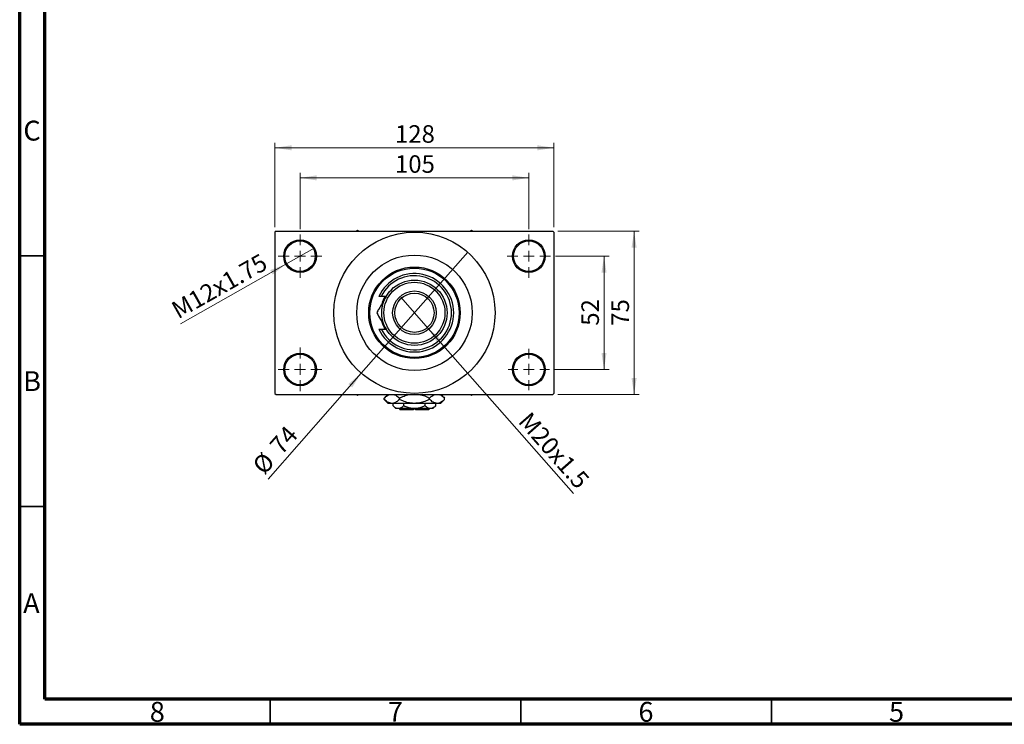
# Model space of a CAD drawing. Units: millimetres. Extents: x 15 to 417, y 5 to 292.
# Drawn here: x 15 to 211, y 5 to 146 of the extents above; entities that cross this region are included whole.
import ezdxf

# ---------------------------------------------------------------- set-up
doc = ezdxf.new("R2010")
doc.units = ezdxf.units.MM
doc.styles.add('SLDTEXTSTYLE0', font='TXT', dxfattribs={"width": 0.75})
doc.dimstyles.new('SLDDIMSTYLE1', dxfattribs={"dimtxt": 3.5, "dimasz": 3.302, "dimexe": 0, "dimexo": 0.0625, "dimgap": 0.875, "dimtad": 1, "dimdec": 0, "dimlfac": 2.3, "dimrnd": 1e-09, "dimzin": 12, "dimdsep": 46, "dimtxsty": 'SLDTEXTSTYLE0', "dimsah": 1, "dimcen": 0.09, "dimadec": 0, "dimazin": 3, "dimtfac": 1, "dimtdec": 0, "dimtofl": 0, "dimtmove": 0, "dimatfit": 3, "dimfxl": 1, "dimfrac": 2, "dimtolj": 1, "dimtzin": 12, "dimarcsym": 0})
doc.dimstyles.new('SLDDIMSTYLE3', dxfattribs={"dimtxt": 3.5, "dimasz": 3.302, "dimexe": 0, "dimexo": 0.0625, "dimgap": 0.875, "dimtad": 1, "dimlfac": 2.3, "dimrnd": 1e-09, "dimzin": 12, "dimdsep": 46, "dimtxsty": 'SLDTEXTSTYLE0', "dimblk1": 'NONE', "dimsah": 1, "dimcen": 0, "dimadec": 0, "dimazin": 3, "dimtfac": 1, "dimtmove": 0, "dimatfit": 3, "dimldrblk": 'NONE', "dimfxl": 1, "dimfrac": 2, "dimtolj": 1, "dimtzin": 12, "dimarcsym": 0})
doc.dimstyles.new('SLDDIMSTYLE4', dxfattribs={"dimtxt": 3.5, "dimasz": 3.302, "dimexe": 0, "dimexo": 0.0625, "dimgap": 0.875, "dimtad": 1, "dimdec": 0, "dimlfac": 2.3, "dimrnd": 1e-09, "dimzin": 12, "dimdsep": 46, "dimtxsty": 'SLDTEXTSTYLE0', "dimblk1": 'NONE', "dimsah": 1, "dimcen": 0, "dimadec": 0, "dimazin": 3, "dimtfac": 1, "dimtmove": 0, "dimatfit": 3, "dimldrblk": 'NONE', "dimfxl": 1, "dimfrac": 2, "dimtolj": 1, "dimtzin": 12, "dimarcsym": 0})

# ---------------------------------------------------------------- blocks, each defined once
blk = doc.blocks.new('_D_8')
at = {"color": 7, "linetype": 'Continuous', "lineweight": 0}
for q in [(91.02, 90.25), (125.53, 51.04)]:
    blk.add_line((96.51, 84.02), q, dxfattribs=at)
at = {"color": 7, "linetype": 'Continuous', "lineweight": 18}
blk.add_solid([(96.51, 84.02), (98.31, 81.2), (99.07, 81.87)], dxfattribs=at)
at = {"color": 7, "linetype": 'Continuous', "lineweight": 18, "insert": (116.91, 67.65), "char_height": 3.5, "attachment_point": 1, "rotation": 311.3478, "style": 'SLDTEXTSTYLE0'}
blk.add_mtext('M20x1.5', dxfattribs=at)
blk = doc.blocks.new('_None')
blk = doc.blocks.new('_D_9')
at = {"color": 7, "linetype": 'Continuous', "lineweight": 0}
for q in [(104.39, 99.21), (64.55, 53.94)]:
    blk.add_line((83.14, 75.06), q, dxfattribs=at)
at = {"color": 7, "linetype": 'Continuous', "lineweight": 18}
blk.add_solid([(83.14, 75.06), (80.58, 72.91), (81.34, 72.24)], dxfattribs=at)
at = {"color": 7, "linetype": 'Continuous', "lineweight": 18, "char_height": 3.5, "attachment_point": 1, "rotation": 48.6522, "style": 'SLDTEXTSTYLE0'}
for s, insert in [('74', (64.62, 60.91)), ('%%c', (61.17, 56.91))]:
    blk.add_mtext(s, dxfattribs=dict(at, insert=insert))
blk = doc.blocks.new('_D_10')
at = {"color": 7, "linetype": 'Continuous', "lineweight": 0}
for p, q in [((121.94, 98.44), (132.59, 98.44)), ((131.59, 98.44), (131.59, 75.83)), ((121.72, 75.83), (132.59, 75.83))]:
    blk.add_line(p, q, dxfattribs=at)
at = {"color": 7, "linetype": 'Continuous', "lineweight": 18}
for points in [[(131.59, 98.44), (131.08, 95.14), (132.1, 95.14)], [(131.59, 75.83), (132.1, 79.13), (131.08, 79.13)]]:
    blk.add_solid(points, dxfattribs=at)
at = {"color": 7, "linetype": 'Continuous', "lineweight": 18, "insert": (127.08, 84.55), "char_height": 3.5, "attachment_point": 1, "rotation": 90, "style": 'SLDTEXTSTYLE0'}
blk.add_mtext('52', dxfattribs=at)
blk = doc.blocks.new('_D_11')
at = {"color": 7, "linetype": 'Continuous', "lineweight": 0}
for p, q in [((122.37, 103.44), (138.59, 103.44)), ((137.59, 70.83), (137.59, 103.44)), ((122.37, 70.83), (138.59, 70.83))]:
    blk.add_line(p, q, dxfattribs=at)
at = {"color": 7, "linetype": 'Continuous', "lineweight": 18}
for points in [[(137.59, 103.44), (137.08, 100.14), (138.1, 100.14)], [(137.59, 70.83), (138.1, 74.13), (137.08, 74.13)]]:
    blk.add_solid(points, dxfattribs=at)
at = {"color": 7, "linetype": 'Continuous', "lineweight": 18, "insert": (133.08, 84.55), "char_height": 3.5, "attachment_point": 1, "rotation": 90, "style": 'SLDTEXTSTYLE0'}
blk.add_mtext('75', dxfattribs=at)
blk = doc.blocks.new('_D_12')
at = {"color": 7, "linetype": 'Continuous', "lineweight": 0}
for p, q in [((70.94, 103.79), (70.94, 115.06)), ((70.94, 114.06), (116.59, 114.06)), ((116.59, 103.79), (116.59, 115.06))]:
    blk.add_line(p, q, dxfattribs=at)
at = {"color": 7, "linetype": 'Continuous', "lineweight": 18}
for points in [[(70.94, 114.06), (74.24, 113.55), (74.24, 114.57)], [(116.59, 114.06), (113.29, 114.57), (113.29, 113.55)]]:
    blk.add_solid(points, dxfattribs=at)
at = {"color": 7, "linetype": 'Continuous', "lineweight": 18, "insert": (89.89, 118.57), "char_height": 3.5, "attachment_point": 1, "style": 'SLDTEXTSTYLE0'}
blk.add_mtext('105', dxfattribs=at)
blk = doc.blocks.new('_D_13')
at = {"color": 7, "linetype": 'Continuous', "lineweight": 0}
for p, q in [((65.94, 104.22), (65.94, 121.06)), ((65.94, 120.06), (121.59, 120.06)), ((121.59, 104.22), (121.59, 121.06))]:
    blk.add_line(p, q, dxfattribs=at)
at = {"color": 7, "linetype": 'Continuous', "lineweight": 18}
for points in [[(65.94, 120.06), (69.24, 119.55), (69.24, 120.57)], [(121.59, 120.06), (118.29, 120.57), (118.29, 119.55)]]:
    blk.add_solid(points, dxfattribs=at)
at = {"color": 7, "linetype": 'Continuous', "lineweight": 18, "insert": (89.89, 124.57), "char_height": 3.5, "attachment_point": 1, "style": 'SLDTEXTSTYLE0'}
blk.add_mtext('128', dxfattribs=at)
blk = doc.blocks.new('_D_14')
at = {"color": 7, "linetype": 'Continuous', "lineweight": 0}
for q in [(73.78, 100.04), (47.1, 84.96)]:
    blk.add_line((68.1, 96.83), q, dxfattribs=at)
at = {"color": 7, "linetype": 'Continuous', "lineweight": 18}
blk.add_solid([(68.1, 96.83), (64.98, 95.65), (65.48, 94.77)], dxfattribs=at)
at = {"color": 7, "linetype": 'Continuous', "lineweight": 18, "insert": (44.9, 88.86), "char_height": 3.5, "attachment_point": 1, "rotation": 29.4824, "style": 'SLDTEXTSTYLE0'}
blk.add_mtext('M12x1.75', dxfattribs=at)
blk = doc.blocks.new('SW_CENTERMARKSYMBOL_0')
at = {"color": 0, "linetype": 'Continuous', "lineweight": 18}
for p, q in [((0, 2.17), (0, 4.35)), ((-2.17, 0), (-4.35, 0)), ((0, 0), (-1.09, 0)), ((0, 0), (0, 1.09)), ((0, 0), (0, -1.09)), ((0, 0), (1.09, 0)), ((2.17, 0), (4.35, 0)), ((0, -2.17), (0, -4.35))]:
    blk.add_line(p, q, dxfattribs=at)
blk = doc.blocks.new('SW_CENTERMARKSYMBOL_1')
at = {"color": 0, "linetype": 'Continuous', "lineweight": 18}
for p, q in [((0, 2.17), (0, 4.35)), ((-2.17, 0), (-4.35, 0)), ((0, 0), (-1.09, 0)), ((0, 0), (0, 1.09)), ((0, 0), (0, -1.09)), ((0, 0), (1.09, 0)), ((2.17, 0), (4.35, 0)), ((0, -2.17), (0, -4.35))]:
    blk.add_line(p, q, dxfattribs=at)
blk = doc.blocks.new('SW_CENTERMARKSYMBOL_2')
at = {"color": 0, "linetype": 'Continuous', "lineweight": 18}
for p, q in [((0, 2.17), (0, 4.13)), ((-2.17, 0), (-4.13, 0)), ((0, 0), (-1.09, 0)), ((0, 0), (0, 1.09)), ((0, 0), (0, -1.09)), ((0, 0), (1.09, 0)), ((2.17, 0), (4.13, 0)), ((0, -2.17), (0, -4.13))]:
    blk.add_line(p, q, dxfattribs=at)
blk = doc.blocks.new('SW_CENTERMARKSYMBOL_3')
at = {"color": 0, "linetype": 'Continuous', "lineweight": 18}
for p, q in [((0, 2.17), (0, 4.35)), ((-2.17, 0), (-4.35, 0)), ((0, 0), (-1.09, 0)), ((0, 0), (0, 1.09)), ((0, 0), (0, -1.09)), ((0, 0), (1.09, 0)), ((2.17, 0), (4.35, 0)), ((0, -2.17), (0, -4.35))]:
    blk.add_line(p, q, dxfattribs=at)

msp = doc.modelspace()

# ---------------------------------------------------------------- linework, layer by layer
at = {"color": 7, "linetype": 'Continuous', "lineweight": 70}
for p, q in [((15, 5), (15, 292)), ((20, 10), (20, 287)), ((410, 10), (20, 10)), ((415, 5), (15, 5))]:
    msp.add_line(p, q, dxfattribs=at)
at = {"color": 7, "linetype": 'Continuous', "lineweight": 25}
for p, q in [((66.1574, 103.4383), (65.94, 103.2209)), ((65.94, 103.2209), (65.94, 71.047)), ((66.1574, 103.4383), (121.3748, 103.4383)), ((82.3965, 103.5557), (82.1932, 103.4383)), ((82.5998, 103.4383), (82.3965, 103.5557)), ((105.1357, 103.5557), (104.9323, 103.4383)), ((105.339, 103.4383), (105.1357, 103.5557)), ((121.5922, 103.2209), (121.3748, 103.4383)), ((121.5922, 103.2209), (121.5922, 71.047)), ((87.133, 90.3948), (86.6517, 90.3948)), ((88.1181, 90.3948), (87.133, 90.3948)), ((86.6517, 83.8731), (87.133, 83.8731)), ((87.133, 83.8731), (88.1181, 83.8731)), ((65.94, 71.047), (66.1574, 70.8296)), ((66.1574, 70.8296), (121.3748, 70.8296)), ((82.1932, 70.8296), (82.3965, 70.7122)), ((82.3965, 70.7122), (82.5998, 70.8296)), ((88.4617, 70.8296), (87.7416, 70.1094)), ((99.7906, 70.1094), (99.0704, 70.8296)), ((104.9323, 70.8296), (105.1357, 70.7122)), ((105.1357, 70.7122), (105.339, 70.8296)), ((121.3748, 70.8296), (121.5922, 71.047)), ((87.7416, 69.8541), (87.7416, 70.1094)), ((87.7416, 69.8541), (88.5487, 69.047)), ((89.2477, 69.047), (88.5487, 69.047)), ((93.7661, 69.047), (89.2477, 69.047)), ((89.4987, 68.5752), (89.4987, 69.047)), ((90.7538, 69.8541), (90.7538, 70.1094)), ((91.6324, 68.5752), (91.6324, 69.047)), ((98.2845, 69.047), (93.7661, 69.047)), ((95.8998, 68.5752), (95.8998, 69.047)), ((96.7783, 69.8541), (96.7783, 70.1094)), ((98.0335, 68.5752), (98.0335, 69.047)), ((98.9835, 69.047), (98.2845, 69.047)), ((98.9835, 69.047), (99.7906, 69.8541)), ((99.7906, 69.8541), (99.7906, 70.1094)), ((89.4987, 68.5752), (90.0704, 68.0035)), ((90.5656, 68.0035), (90.0704, 68.0035)), ((93.7661, 68.0035), (90.5656, 68.0035)), ((90.7226, 68.0035), (90.94, 67.7861)), ((93.5487, 67.7861), (90.94, 67.7861)), ((93.5487, 68.0035), (93.5487, 67.7861)), ((96.9666, 68.0035), (93.7661, 68.0035)), ((93.9835, 67.7861), (93.9835, 68.0035)), ((96.5922, 67.7861), (93.9835, 67.7861)), ((96.5922, 67.7861), (96.8096, 68.0035)), ((97.4617, 68.0035), (96.9666, 68.0035)), ((97.4617, 68.0035), (98.0335, 68.5752))]:
    msp.add_line(p, q, dxfattribs=at)
at = {"color": 7, "linetype": 'Continuous', "lineweight": 35}
for p, q in [((20, 98.5), (15, 98.5)), ((20, 48.5), (15, 48.5)), ((65, 10), (65, 5)), ((115, 10), (115, 5)), ((165, 10), (165, 5))]:
    msp.add_line(p, q, dxfattribs=at)
at = {"color": 7, "linetype": 'Continuous', "lineweight": 25, "flags": 128}
msp.add_lwpolyline([(87.8684, 90.3948), (87.6642, 89.9944), (87.3548, 89.2103)], dxfattribs=at)
at = {"color": 7, "linetype": 'Continuous', "lineweight": 25}
for centre, radius in [((93.7661, 87.1339), 16.087), ((70.94, 98.4383), 3.2609), ((70.94, 98.4383), 3.0435), ((116.5922, 98.4383), 3.2609), ((116.5922, 98.4383), 3.0435), ((93.7661, 87.1339), 11.5217), ((93.7661, 87.1339), 9.1304), ((93.7661, 87.1339), 8.913), ((93.7661, 87.1339), 6.5217), ((93.7661, 87.1339), 6.087), ((93.7661, 87.1339), 4.3478), ((93.7661, 87.1339), 3.913), ((70.94, 75.8296), 3.2609), ((70.94, 75.8296), 3.0435), ((116.5922, 75.8296), 3.2609), ((116.5922, 75.8296), 3.0435)]:
    msp.add_circle(centre, radius, dxfattribs=at)
for radius, start, end in [(7.8261, 204.624318, 155.375682), (7.3913, 206.178969, 153.821031), (6.7391, 195.86666, 208.938528)]:
    msp.add_arc((93.7661, 87.1339), radius, start, end, dxfattribs=at)
for points, knots in [([(88.1181, 90.3948), (88.0952, 90.3551), (87.8391, 89.9116), (87.3416, 89.0499), (86.7377, 88.0039), (86.3773, 87.3796), (86.2354, 87.1339)], [0, 0, 0, 0, 0.03496204, 0.39092983, 0.7602862, 1, 1, 1, 1]), ([(86.2354, 87.1339), (86.4932, 86.6874), (87.0176, 85.7792), (87.6677, 84.6532), (88.0393, 84.0096), (88.1181, 83.8731)], [0, 0, 0, 0, 0.432386306, 0.879556589, 1, 1, 1, 1]), ([(87.7416, 70.1094), (87.9472, 70.3066), (88.3086, 70.6533), (88.7039, 70.7765), (88.8743, 70.8296)], [0, 0, 0, 0, 0.5689111, 1, 1, 1, 1]), ([(89.5438, 70.8296), (89.708, 70.7962), (90.132, 70.7102), (90.5176, 70.3377), (90.7538, 70.1094)], [0, 0, 0, 0, 0.38716724, 1, 1, 1, 1]), ([(90.7538, 70.1094), (91.0606, 70.2497), (91.6848, 70.5351), (92.4159, 70.786), (92.839, 70.8231), (92.9134, 70.8296)], [0, 0, 0, 0, 0.44336635, 0.90215626, 1, 1, 1, 1]), ([(94.559, 70.8296), (94.7054, 70.8142), (95.2346, 70.7586), (95.9777, 70.4847), (96.5518, 70.2156), (96.7783, 70.1094)], [0, 0, 0, 0, 0.18799942, 0.67947212, 1, 1, 1, 1]), ([(96.7783, 70.1094), (96.984, 70.3066), (97.3454, 70.6533), (97.7407, 70.7765), (97.9111, 70.8296)], [0, 0, 0, 0, 0.5689111, 1, 1, 1, 1]), ([(98.5806, 70.8296), (98.7448, 70.7962), (99.1688, 70.7102), (99.5544, 70.3377), (99.7906, 70.1094)], [0, 0, 0, 0, 0.38716724, 1, 1, 1, 1]), ([(89.2477, 69.047), (88.9827, 69.0936), (88.4569, 69.1862), (87.9787, 69.6327), (87.7416, 69.8541)], [0, 0, 0, 0, 0.50400124, 1, 1, 1, 1]), ([(90.7538, 69.8541), (90.5476, 69.6656), (90.1281, 69.282), (89.608, 69.0636), (89.3108, 69.0499), (89.2477, 69.047)], [0, 0, 0, 0, 0.43238576, 0.87955543, 1, 1, 1, 1]), ([(93.7661, 69.047), (93.7236, 69.0473), (93.3104, 69.0505), (92.5142, 69.1603), (91.5538, 69.4736), (90.9802, 69.7464), (90.7538, 69.8541)], [0, 0, 0, 0, 0.04057781, 0.39419062, 0.76086372, 1, 1, 1, 1]), ([(96.7783, 69.8541), (96.4719, 69.7115), (95.8485, 69.4212), (94.8375, 69.1137), (94.1267, 69.0694), (93.7661, 69.047)], [0, 0, 0, 0, 0.32249762, 0.65621409, 1, 1, 1, 1]), ([(98.2845, 69.047), (98.0195, 69.0936), (97.4937, 69.1862), (97.0155, 69.6327), (96.7783, 69.8541)], [0, 0, 0, 0, 0.50400124, 1, 1, 1, 1]), ([(99.7906, 69.8541), (99.5844, 69.6656), (99.1649, 69.282), (98.6448, 69.0636), (98.3476, 69.0499), (98.2845, 69.047)], [0, 0, 0, 0, 0.43238576, 0.87955543, 1, 1, 1, 1]), ([(90.5656, 68.0035), (90.3779, 68.0365), (90.0054, 68.1021), (89.6667, 68.4184), (89.4987, 68.5752)], [0, 0, 0, 0, 0.50399937, 1, 1, 1, 1]), ([(91.6324, 68.5752), (91.4863, 68.4417), (91.1892, 68.17), (90.8208, 68.0153), (90.6102, 68.0056), (90.5656, 68.0035)], [0, 0, 0, 0, 0.43238465, 0.87955306, 1, 1, 1, 1]), ([(93.7661, 68.0035), (93.7291, 68.0038), (93.4322, 68.0067), (92.8674, 68.0873), (92.1941, 68.308), (91.7917, 68.4994), (91.6324, 68.5752)], [0, 0, 0, 0, 0.04985637, 0.3999065, 0.76251855, 1, 1, 1, 1]), ([(95.8998, 68.5752), (95.6715, 68.4693), (95.2239, 68.2615), (94.5065, 68.0485), (94.0152, 68.0186), (93.7661, 68.0035)], [0, 0, 0, 0, 0.338872365, 0.66469011, 1, 1, 1, 1]), ([(96.9666, 68.0035), (96.7789, 68.0365), (96.4065, 68.1021), (96.0678, 68.4184), (95.8998, 68.5752)], [0, 0, 0, 0, 0.50399937, 1, 1, 1, 1]), ([(98.0335, 68.5752), (97.8874, 68.4417), (97.5902, 68.17), (97.2219, 68.0153), (97.0113, 68.0056), (96.9666, 68.0035)], [0, 0, 0, 0, 0.43238465, 0.87955306, 1, 1, 1, 1])]:
    msp.add_open_spline(points, degree=3, knots=knots, dxfattribs=at)

# ---------------------------------------------------------------- block references
at = {"color": 7, "linetype": 'Continuous', "lineweight": 0}
for name, p in [('SW_CENTERMARKSYMBOL_0', (70.94, 98.4383)), ('SW_CENTERMARKSYMBOL_1', (116.5922, 98.4383)), ('SW_CENTERMARKSYMBOL_3', (70.94, 75.8296)), ('SW_CENTERMARKSYMBOL_2', (116.5922, 75.8296))]:
    msp.add_blockref(name, p, dxfattribs=at)

# ---------------------------------------------------------------- texts
at = {"color": 7, "linetype": 'Continuous', "lineweight": 0, "char_height": 3.9688, "attachment_point": 2, "style": 'SLDTEXTSTYLE0'}
for s, insert in [('C', (17.4587, 125.4739)), ('B', (17.4706, 75.4739)), ('A', (17.3397, 31.1677)), ('8', (42.46, 9.4739)), ('7', (89.96, 9.4739)), ('6', (139.96, 9.4739)), ('5', (189.96, 9.4739))]:
    msp.add_mtext(s, dxfattribs=dict(at, insert=insert))

# ---------------------------------------------------------------- dimensions: what is measured, and where the dimension line sits
at = {"color": 7, "linetype": 'Continuous', "lineweight": 18}
for base, p1, p2, picture, middle in [((121.5922, 120.06), (65.94, 103.2209), (121.5922, 103.2209), '_D_13', (93.7661, 120.06)), ((116.5922, 114.06), (70.94, 102.7861), (116.5922, 102.7861), '_D_12', (93.7661, 114.06))]:
    dim = msp.add_linear_dim(base=base, p1=p1, p2=p2, dimstyle='SLDDIMSTYLE1', dxfattribs=at)
    dim.commit()
    dim.dimension.update_dxf_attribs({"geometry": picture, "text_midpoint": middle, "dimtype": 160})
for base, p1, p2, picture, middle in [((137.5922, 103.4383), (121.3748, 70.8296), (121.3748, 103.4383), '_D_11', (137.5922, 87.1339)), ((131.5922, 75.8296), (120.94, 98.4383), (120.7226, 75.8296), '_D_10', (131.5922, 87.1339))]:
    dim = msp.add_linear_dim(base=base, p1=p1, p2=p2, angle=90, dimstyle='SLDDIMSTYLE1', dxfattribs=at)
    dim.commit()
    dim.dimension.update_dxf_attribs({"geometry": picture, "text_midpoint": middle, "dimtype": 160})
for p1, p2, text, picture, middle in [((73.7786, 100.0431), (68.1014, 96.8334), 'M12x1.75', '_D_14', (55.94, 89.9578)), ((91.023, 90.251), (96.5091, 84.0168), 'M20x1.5', '_D_8', (119.5922, 57.7861))]:
    dim = msp.add_diameter_dim_2p(p1=p1, p2=p2, text=text, dimstyle='SLDDIMSTYLE3', override={"dimpost": '<>'}, dxfattribs=at)
    dim.commit()
    dim.dimension.update_dxf_attribs({"geometry": picture, "text_midpoint": middle, "dimtype": 163})
dim = msp.add_diameter_dim_2p(p1=(104.3936, 99.2106), p2=(83.1386, 75.0572), dimstyle='SLDDIMSTYLE4', dxfattribs=at)
dim.commit()
dim.dimension.update_dxf_attribs({"geometry": '_D_9', "text_midpoint": (67.94, 57.7861), "dimtype": 163})

doc.saveas('drawing.dxf')
